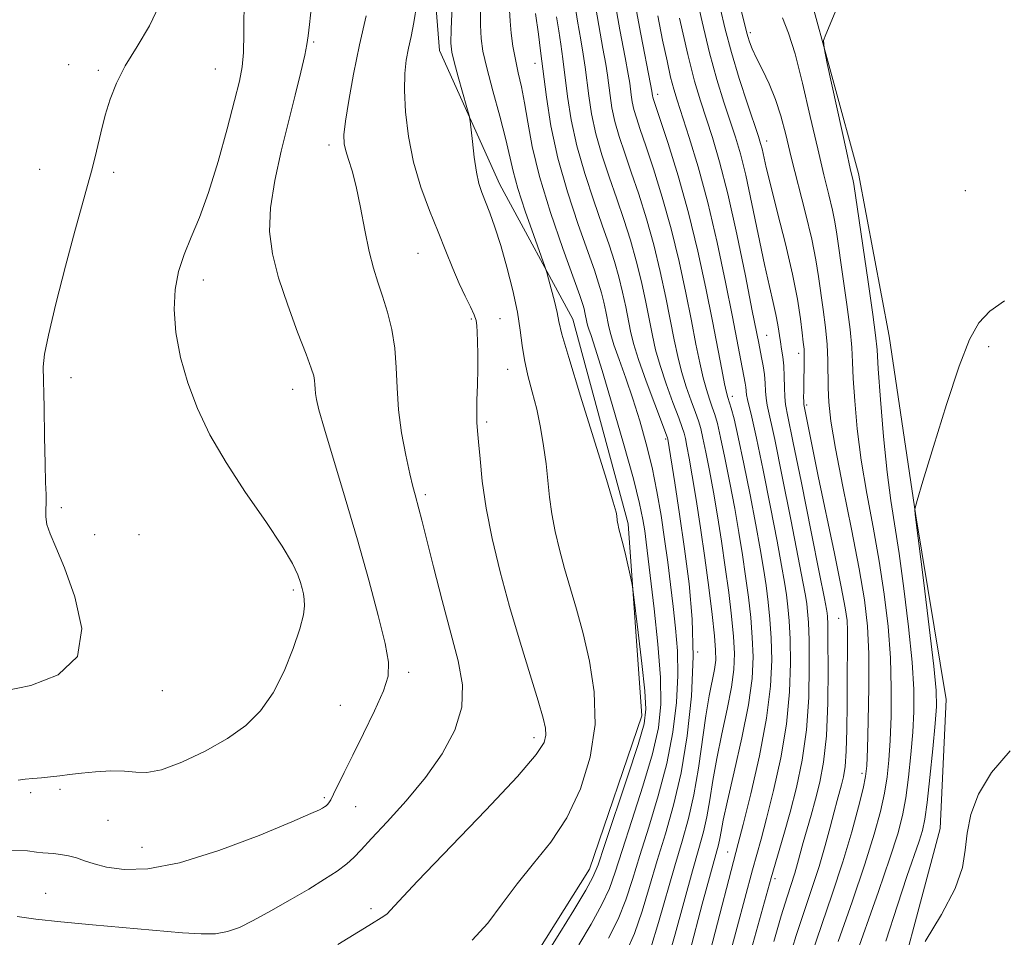
# Model space of a CAD drawing. Extents: x 2149800 to 2152700, y 349800 to 352700.
# Drawn here: x 2151172 to 2151329, y 351099 to 351246 of the extents above; entities that cross this region are included whole.
import ezdxf

# ---------------------------------------------------------------- set-up
doc = ezdxf.new("R2010")
doc.units = 0
doc.header["$MEASUREMENT"] = 0
for name, color, linetype, lineweight in [('DTM HARD BREAKLINE', 7, 'Continuous', 0), ('DTM SPOT ELEVATION', 2, 'Continuous', 13), ('INDEX CONTOUR', 41, 'Continuous', 13), ('INTERMEDIATE CONTOUR', 44, 'Continuous', 0)]:
    doc.layers.add(name, color=color, linetype=linetype, lineweight=lineweight)

msp = doc.modelspace()

# ---------------------------------------------------------------- linework, layer by layer
at = {"layer": 'DTM HARD BREAKLINE'}
for points in [[(2151297.17, 351625.36, 1035.02), (2151288.67, 351592.17, 1033.69), (2151282.78, 351555.61, 1032.09), (2151288.95, 351522.86, 1033.56), (2151292.06, 351508.15, 1030.76), (2151299.01, 351483.39, 1028.42), (2151306.1, 351467.29, 1027.29), (2151311.74, 351443.88, 1026.76), (2151315.3, 351414.5, 1025.69), (2151314.73, 351377.19, 1023.96), (2151314.25, 351345.88, 1024.16), (2151307.26, 351324, 1024.16), (2151298.97, 351304.8, 1023.96), (2151292.61, 351280.9, 1023.69), (2151297.49, 351251.5, 1024.22), (2151305.7, 351221.39, 1023.49), (2151310.64, 351195.33, 1022.96), (2151314.87, 351166.61, 1021.96), (2151319.75, 351137.21, 1021.22), (2151318.77, 351116.57, 1020.56), (2151309.58, 351082.06, 1019.76), (2151298.95, 351040.23, 1020.76)], [(2151218.34, 351085.44, 1053.21), (2151238.35, 351086.47, 1052.54), (2151253.13, 351094.91, 1052.81), (2151262.69, 351110.09, 1052.74), (2151271.06, 351134.62, 1052.67), (2151268.86, 351165.31, 1051.68), (2151260.03, 351198.09, 1051.28), (2151248.36, 351219.59, 1053.28), (2151238.69, 351241.06, 1054.74), (2151237.02, 351262.41, 1055.88), (2151236.06, 351287.08, 1056.81), (2151240.38, 351308.34, 1058.68), (2151255.46, 351336.1, 1057.08)]]:
    msp.add_polyline3d(points, dxfattribs=at)
at = {"layer": 'DTM SPOT ELEVATION'}
for p in [(2151288.42, 351243.89, 1027.66), (2151218.55, 351242.41, 1059.82), (2151179.37, 351238.8, 1064.67), (2151184.14, 351237.89, 1064.24), (2151202.85, 351238.07, 1062.92), (2151253.97, 351239.01, 1048.71), (2151273.59, 351234.05, 1037.51), (2151291.04, 351226.56, 1029.42), (2151221.04, 351225.93, 1058.45), (2151174.73, 351222.03, 1064.84), (2151186.61, 351221.54, 1063.66), (2151322.8, 351218.64, 1023.04), (2151235.27, 351208.59, 1056.97), (2151200.92, 351204.32, 1061.48), (2151243.78, 351198.12, 1056.23), (2151248.4, 351198.15, 1055.06), (2151291.02, 351195.49, 1033.1), (2151326.53, 351193.67, 1021.69), (2151296.16, 351192.61, 1030.5), (2151249.62, 351190.04, 1054.77), (2151179.77, 351188.71, 1063.52), (2151215.2, 351186.86, 1060.55), (2151285.51, 351185.73, 1037.48), (2151297.4, 351184.35, 1029.7), (2151246.25, 351181.6, 1055.73), (2151274.86, 351178.88, 1046.24), (2151236.42, 351170, 1057.71), (2151178.19, 351167.94, 1063.72), (2151183.57, 351163.61, 1063.51), (2151190.65, 351163.6, 1063.6), (2151215.33, 351154.73, 1062.27), (2151302.55, 351150.21, 1030.85), (2151279.99, 351144.85, 1045.99), (2151233.76, 351141.59, 1059.57), (2151194.39, 351138.62, 1063.4), (2151222.84, 351136.28, 1061.18), (2151253.81, 351131.1, 1056.48), (2151306.28, 351125.44, 1028.43), (2151177.98, 351122.87, 1061.72), (2151173.31, 351122.3, 1061.66), (2151220.29, 351121.55, 1060.26), (2151225.28, 351120.08, 1059.08), (2151185.7, 351117.88, 1061.08), (2151191.13, 351113.6, 1060.88), (2151284.8, 351112.84, 1038.78), (2151292.35, 351108.58, 1033.62), (2151175.72, 351106.2, 1058.9), (2151227.74, 351103.75, 1056.38)]:
    msp.add_point(p, dxfattribs=at)
at = {"layer": 'INDEX CONTOUR'}
for points in [[(2151276.757, 351089.36, 1040), (2151280.736, 351104.474, 1040), (2151282.03, 351109.318, 1040), (2151283.304, 351113.98, 1040), (2151283.538, 351114.978, 1040), (2151283.736, 351116.089, 1040), (2151284.079, 351117.91, 1040), (2151284.749, 351121.001, 1040), (2151285.839, 351125.658, 1040), (2151287.081, 351131.118, 1040), (2151288.122, 351136.357, 1040), (2151288.689, 351140.595, 1040), (2151288.843, 351144.043, 1040), (2151288.729, 351147.159, 1040), (2151288.469, 351150.321, 1040), (2151288.108, 351153.586, 1040), (2151287.668, 351156.933, 1040), (2151287.165, 351160.361, 1040), (2151286.586, 351163.95, 1040), (2151285.911, 351167.801, 1040), (2151285.138, 351171.913, 1040), (2151284.354, 351175.864, 1040), (2151283.665, 351179.132, 1040), (2151283.143, 351181.354, 1040), (2151282.73, 351182.823, 1040), (2151282.334, 351183.995, 1040), (2151281.883, 351185.265, 1040), (2151281.382, 351186.797, 1040), (2151280.855, 351188.697, 1040), (2151280.314, 351191.076, 1040), (2151279.711, 351194.059, 1040), (2151278.987, 351197.779, 1040), (2151278.092, 351202.288, 1040), (2151277.015, 351207.318, 1040), (2151275.754, 351212.525, 1040), (2151274.339, 351217.562, 1040), (2151272.925, 351222.095, 1040), (2151271.698, 351225.79, 1040), (2151270.801, 351228.428, 1040), (2151270.195, 351230.254, 1040), (2151269.799, 351231.628, 1040), (2151269.538, 351232.845, 1040), (2151269.367, 351233.945, 1040), (2151269.125, 351235.815, 1040), (2151268.881, 351237.265, 1040), (2151268.378, 351239.954, 1040), (2151267.545, 351244.334, 1040), (2151266.561, 351249.847, 1040)], [(2151170.251, 351113.054, 1060), (2151172.799, 351113.028, 1060), (2151174.237, 351112.827, 1060), (2151175.233, 351112.703, 1060), (2151176.987, 351112.587, 1060), (2151178.097, 351112.458, 1060), (2151179.354, 351112.234, 1060), (2151180.651, 351111.898, 1060), (2151181.944, 351111.446, 1060), (2151183.452, 351110.933, 1060), (2151185.464, 351110.43, 1060), (2151188.254, 351110.057, 1060), (2151192.064, 351110.146, 1060), (2151197.124, 351111.079, 1060), (2151203.406, 351113.049, 1060), (2151209.834, 351115.494, 1060), (2151215.073, 351117.661, 1060), (2151218.145, 351118.98, 1060), (2151219.514, 351119.604, 1060), (2151220.001, 351119.866, 1060), (2151220.296, 351120.048, 1060), (2151220.548, 351120.227, 1060), (2151220.773, 351120.427, 1060), (2151220.998, 351120.699, 1060), (2151221.298, 351121.19, 1060), (2151221.76, 351122.073, 1060), (2151223.472, 351125.573, 1060), (2151224.846, 351128.351, 1060), (2151226.569, 351131.798, 1060), (2151228.328, 351135.415, 1060), (2151229.735, 351138.591, 1060), (2151230.478, 351140.967, 1060), (2151230.544, 351143.201, 1060), (2151229.995, 351146.206, 1060), (2151228.904, 351150.663, 1060), (2151227.388, 351156.338, 1060), (2151225.575, 351162.767, 1060), (2151223.617, 351169.434, 1060), (2151220.302, 351180.495, 1060), (2151219.419, 351183.561, 1060), (2151219.001, 351185.226, 1060), (2151218.853, 351186.155, 1060), (2151218.804, 351186.906, 1060), (2151218.779, 351187.605, 1060), (2151218.73, 351188.272, 1060), (2151218.587, 351189.006, 1060), (2151218.191, 351190.235, 1060), (2151217.361, 351192.468, 1060), (2151216.008, 351196.006, 1060), (2151214.418, 351200.317, 1060), (2151212.967, 351204.66, 1060), (2151211.974, 351208.496, 1060), (2151211.526, 351212.086, 1060), (2151211.653, 351215.894, 1060), (2151212.337, 351220.245, 1060), (2151213.384, 351224.929, 1060), (2151215.63, 351233.917, 1060), (2151216.519, 351237.588, 1060), (2151217.152, 351240.322, 1060), (2151217.5, 351242.025, 1060), (2151217.691, 351243.37, 1060), (2151217.891, 351245.224, 1060), (2151218.241, 351248.199, 1060)], [(2151260.988, 351097.983, 1050), (2151262.963, 351101.293, 1050), (2151264.684, 351104.411, 1050), (2151265.872, 351106.997, 1050), (2151266.81, 351109.621, 1050), (2151267.919, 351113.084, 1050), (2151269.481, 351117.887, 1050), (2151271.227, 351123.354, 1050), (2151272.744, 351128.512, 1050), (2151273.706, 351132.698, 1050), (2151274.116, 351136.486, 1050), (2151274.061, 351140.756, 1050), (2151273.645, 351146.072, 1050), (2151273.047, 351151.714, 1050), (2151271.764, 351162.416, 1050), (2151271.528, 351164.19, 1050), (2151271.237, 351166.037, 1050), (2151270.7, 351168.605, 1050), (2151269.704, 351172.551, 1050), (2151268.143, 351178.185, 1050), (2151266.337, 351184.434, 1050), (2151264.715, 351189.882, 1050), (2151263.609, 351193.452, 1050), (2151262.955, 351195.439, 1050), (2151262.597, 351196.482, 1050), (2151262.392, 351197.133, 1050), (2151262.271, 351197.613, 1050), (2151261.957, 351199.137, 1050), (2151261.814, 351199.728, 1050), (2151261.607, 351200.427, 1050), (2151261.122, 351201.835, 1050), (2151258.417, 351209.387, 1050), (2151256.444, 351215.157, 1050), (2151254.685, 351220.892, 1050), (2151253.517, 351225.705, 1050), (2151252.81, 351229.574, 1050), (2151252.309, 351232.693, 1050), (2151251.807, 351235.26, 1050), (2151251.299, 351237.487, 1050), (2151250.833, 351239.595, 1050), (2151250.449, 351241.739, 1050), (2151250.163, 351243.841, 1050), (2151249.986, 351245.76, 1050), (2151249.904, 351247.513, 1050)], [(2151294.58, 351095.627, 1030), (2151295.768, 351099.498, 1030), (2151297.019, 351103.306, 1030), (2151298.258, 351106.991, 1030), (2151299.403, 351110.526, 1030), (2151300.382, 351113.858, 1030), (2151301.187, 351116.834, 1030), (2151301.827, 351119.28, 1030), (2151302.313, 351121.092, 1030), (2151303.014, 351123.605, 1030), (2151303.316, 351124.833, 1030), (2151303.578, 351126.49, 1030), (2151303.767, 351128.957, 1030), (2151303.86, 351132.439, 1030), (2151303.891, 351136.463, 1030), (2151303.906, 351140.38, 1030), (2151303.973, 351146.264, 1030), (2151303.977, 351148.256, 1030), (2151303.899, 351149.858, 1030), (2151303.609, 351151.878, 1030), (2151302.954, 351155.27, 1030), (2151301.857, 351160.61, 1030), (2151299.282, 351172.967, 1030), (2151297.059, 351183.892, 1030), (2151296.971, 351184.442, 1030), (2151296.949, 351184.885, 1030), (2151296.943, 351185.575, 1030), (2151296.947, 351186.564, 1030), (2151296.967, 351187.831, 1030), (2151297.037, 351190.852, 1030), (2151297.043, 351192.212, 1030), (2151296.999, 351193.288, 1030), (2151296.891, 351194.378, 1030), (2151296.706, 351195.881, 1030), (2151296.417, 351198.138, 1030), (2151295.933, 351201.256, 1030), (2151295.15, 351205.284, 1030), (2151294.027, 351210.126, 1030), (2151292.78, 351215.102, 1030), (2151291.687, 351219.384, 1030), (2151290.959, 351222.351, 1030), (2151290.282, 351225.33, 1030), (2151290.066, 351226.176, 1030), (2151289.714, 351227.299, 1030), (2151287.956, 351232.534, 1030), (2151286.645, 351236.565, 1030), (2151285.387, 351240.709, 1030), (2151284.386, 351244.443, 1030), (2151283.575, 351247.852, 1030)], [(2151316.385, 351098.54, 1020), (2151319.015, 351102.819, 1020), (2151321.202, 351106.991, 1020), (2151322.355, 351110.347, 1020), (2151322.795, 351113.13, 1020), (2151323.071, 351115.825, 1020), (2151323.681, 351118.818, 1020), (2151324.907, 351122.097, 1020), (2151326.975, 351125.555, 1020), (2151329.961, 351129.037, 1020)]]:
    msp.add_polyline3d(points, dxfattribs=at)
at = {"layer": 'INTERMEDIATE CONTOUR'}
for points in [[(2151255.998, 351096.765, 1052), (2151257.936, 351099.895, 1052), (2151260.171, 351103.533, 1052), (2151262.081, 351106.706, 1052), (2151263.247, 351108.817, 1052), (2151264.059, 351110.783, 1052), (2151265.112, 351113.896, 1052), (2151268.772, 351124.877, 1052), (2151270.451, 351130.027, 1052), (2151271.408, 351133.321, 1052), (2151271.702, 351135.695, 1052), (2151271.519, 351138.591, 1052), (2151271.046, 351142.978, 1052), (2151270.468, 351147.943, 1052), (2151269.678, 351154.462, 1052), (2151269.501, 351155.645, 1052), (2151269.285, 351156.663, 1052), (2151268.481, 351160.218, 1052), (2151268.072, 351161.976, 1052), (2151267.781, 351163.156, 1052), (2151267.345, 351164.745, 1052), (2151267.25, 351165.146, 1052), (2151267.177, 351165.53, 1052), (2151267.127, 351165.898, 1052), (2151267.05, 351166.636, 1052), (2151266.944, 351167.202, 1052), (2151266.502, 351168.795, 1052), (2151265.404, 351172.418, 1052), (2151261.264, 351185.751, 1052), (2151259.369, 351191.948, 1052), (2151258.288, 351195.696, 1052), (2151257.798, 351197.677, 1052), (2151257.495, 351199.111, 1052), (2151257.07, 351200.929, 1052), (2151256.577, 351202.91, 1052), (2151256.16, 351204.542, 1052), (2151255.893, 351205.541, 1052), (2151255.573, 351206.52, 1052), (2151253.785, 351211.48, 1052), (2151252.426, 351215.351, 1052), (2151251.232, 351218.986, 1052), (2151250.47, 351221.726, 1052), (2151249.294, 351226.835, 1052), (2151248.333, 351230.528, 1052), (2151247.229, 351234.611, 1052), (2151246.263, 351238.267, 1052), (2151245.654, 351240.926, 1052), (2151245.36, 351242.991, 1052), (2151245.279, 351245.111, 1052), (2151245.331, 351251.167, 1052)], [(2151292.158, 351098.523, 1032), (2151293.355, 351102.636, 1032), (2151294.284, 351105.663, 1032), (2151295.506, 351109.451, 1032), (2151295.955, 351110.978, 1032), (2151296.882, 351114.339, 1032), (2151298.148, 351118.747, 1032), (2151298.853, 351121.267, 1032), (2151299.54, 351123.984, 1032), (2151300.14, 351127.227, 1032), (2151300.575, 351131.407, 1032), (2151300.795, 351136.672, 1032), (2151300.854, 351142.125, 1032), (2151300.828, 351146.607, 1032), (2151300.785, 351149.27, 1032), (2151300.735, 351150.515, 1032), (2151300.68, 351151.055, 1032), (2151300.58, 351151.668, 1032), (2151300.254, 351153.394, 1032), (2151299.48, 351157.34, 1032), (2151298.149, 351164.057, 1032), (2151296.588, 351171.877, 1032), (2151295.238, 351178.578, 1032), (2151294.429, 351182.526, 1032), (2151294.066, 351184.44, 1032), (2151293.946, 351185.625, 1032), (2151293.894, 351187.12, 1032), (2151293.845, 351188.879, 1032), (2151293.761, 351190.593, 1032), (2151293.614, 351192.025, 1032), (2151293.425, 351193.256, 1032), (2151293.225, 351194.445, 1032), (2151292.808, 351197.172, 1032), (2151292.504, 351198.811, 1032), (2151292.072, 351200.743, 1032), (2151291.479, 351203.28, 1032), (2151290.697, 351206.794, 1032), (2151288.669, 351216.508, 1032), (2151287.67, 351221.088, 1032), (2151286.821, 351224.52, 1032), (2151286.038, 351227.194, 1032), (2151284.195, 351232.766, 1032), (2151283.07, 351236.386, 1032), (2151281.88, 351240.691, 1032), (2151280.691, 351245.624, 1032), (2151279.585, 351250.609, 1032)], [(2151298.181, 351096.359, 1028), (2151301.519, 351106.09, 1028), (2151303.22, 351111.288, 1028), (2151304.633, 351116.042, 1028), (2151305.709, 351120.036, 1028), (2151306.442, 351122.997, 1028), (2151306.851, 351124.888, 1028), (2151307.045, 351126.614, 1028), (2151307.156, 351129.314, 1028), (2151307.28, 351133.754, 1028), (2151307.374, 351139.191, 1028), (2151307.357, 351144.51, 1028), (2151307.151, 351148.947, 1028), (2151306.666, 351153.148, 1028), (2151305.813, 351158.114, 1028), (2151304.571, 351164.467, 1028), (2151303.201, 351171.318, 1028), (2151302.031, 351177.4, 1028), (2151301.311, 351181.769, 1028), (2151300.97, 351184.771, 1028), (2151300.859, 351187.074, 1028), (2151300.812, 351191.526, 1028), (2151300.691, 351194.007, 1028), (2151300.419, 351196.761, 1028), (2151300.05, 351199.623, 1028), (2151299.322, 351204.906, 1028), (2151298.892, 351207.576, 1028), (2151298.226, 351210.856, 1028), (2151297.233, 351215.028, 1028), (2151294.969, 351223.982, 1028), (2151294.078, 351227.602, 1028), (2151293.295, 351230.595, 1028), (2151292.447, 351233.224, 1028), (2151291.422, 351235.692, 1028), (2151290.346, 351237.941, 1028), (2151289.402, 351239.848, 1028), (2151288.732, 351241.329, 1028), (2151288.301, 351242.441, 1028), (2151288.03, 351243.277, 1028), (2151287.826, 351244.017, 1028), (2151286.083, 351251.036, 1028)], [(2151171.336, 351124.314, 1062), (2151172.449, 351124.498, 1062), (2151173.652, 351124.613, 1062), (2151175.039, 351124.712, 1062), (2151176.495, 351124.838, 1062), (2151177.954, 351125.019, 1062), (2151179.54, 351125.239, 1062), (2151181.428, 351125.47, 1062), (2151183.706, 351125.679, 1062), (2151186.115, 351125.802, 1062), (2151188.313, 351125.772, 1062), (2151190.105, 351125.592, 1062), (2151191.894, 351125.548, 1062), (2151194.233, 351125.999, 1062), (2151197.479, 351127.194, 1062), (2151201.202, 351128.953, 1062), (2151204.777, 351130.984, 1062), (2151207.716, 351133.089, 1062), (2151210.081, 351135.438, 1062), (2151212.076, 351138.291, 1062), (2151213.845, 351141.762, 1062), (2151215.32, 351145.382, 1062), (2151216.378, 351148.533, 1062), (2151216.94, 351150.757, 1062), (2151217.12, 351152.219, 1062), (2151217.077, 351153.243, 1062), (2151216.942, 351154.116, 1062), (2151216.74, 351154.983, 1062), (2151216.466, 351155.954, 1062), (2151216.057, 351157.182, 1062), (2151215.209, 351158.993, 1062), (2151213.558, 351161.755, 1062), (2151210.902, 351165.678, 1062), (2151207.695, 351170.332, 1062), (2151204.554, 351175.124, 1062), (2151201.977, 351179.592, 1062), (2151199.977, 351183.781, 1062), (2151198.445, 351187.866, 1062), (2151197.299, 351191.959, 1062), (2151196.555, 351195.93, 1062), (2151196.254, 351199.592, 1062), (2151196.416, 351202.815, 1062), (2151196.98, 351205.704, 1062), (2151197.862, 351208.426, 1062), (2151198.987, 351211.188, 1062), (2151200.303, 351214.357, 1062), (2151201.761, 351218.338, 1062), (2151203.294, 351223.31, 1062), (2151204.74, 351228.53, 1062), (2151205.917, 351233.025, 1062), (2151206.692, 351236.131, 1062), (2151207.127, 351238.414, 1062), (2151207.334, 351240.752, 1062), (2151207.415, 351243.76, 1062), (2151207.443, 351249.876, 1062)], [(2151272.491, 351097.525, 1044), (2151273.748, 351101.534, 1044), (2151276.339, 351110.647, 1044), (2151277.501, 351114.573, 1044), (2151278.524, 351118.196, 1044), (2151279.399, 351121.988, 1044), (2151280.126, 351126.255, 1044), (2151281.313, 351134.623, 1044), (2151281.856, 351137.791, 1044), (2151282.692, 351142.028, 1044), (2151282.872, 351143.504, 1044), (2151282.868, 351145.121, 1044), (2151282.679, 351147.435, 1044), (2151282.311, 351150.846, 1044), (2151281.794, 351155.121, 1044), (2151281.162, 351159.872, 1044), (2151280.458, 351164.707, 1044), (2151279.753, 351169.227, 1044), (2151279.126, 351173.032, 1044), (2151278.638, 351175.825, 1044), (2151278.279, 351177.728, 1044), (2151278.021, 351178.97, 1044), (2151277.811, 351179.826, 1044), (2151277.51, 351180.761, 1044), (2151276.953, 351182.286, 1044), (2151276.045, 351184.734, 1044), (2151274.971, 351187.715, 1044), (2151273.985, 351190.66, 1044), (2151273.273, 351193.158, 1044), (2151272.751, 351195.438, 1044), (2151271.687, 351200.799, 1044), (2151270.992, 351204.046, 1044), (2151270.178, 351207.406, 1044), (2151269.246, 351210.708, 1044), (2151268.204, 351213.991, 1044), (2151267.06, 351217.346, 1044), (2151265.846, 351220.826, 1044), (2151264.681, 351224.335, 1044), (2151263.708, 351227.737, 1044), (2151263.029, 351230.909, 1044), (2151262.583, 351233.776, 1044), (2151262.002, 351238.405, 1044), (2151261.702, 351240.456, 1044), (2151261.311, 351242.78, 1044), (2151260.789, 351245.723, 1044), (2151260.192, 351249.611, 1044)], [(2151275.094, 351095.23, 1042), (2151276.373, 351099.714, 1042), (2151279.145, 351109.834, 1042), (2151280.169, 351113.42, 1042), (2151280.913, 351116.083, 1042), (2151281.469, 351118.483, 1042), (2151281.931, 351121.172, 1042), (2151282.413, 351124.276, 1042), (2151283.031, 351127.812, 1042), (2151283.847, 351131.725, 1042), (2151284.709, 351135.661, 1042), (2151285.407, 351139.193, 1042), (2151285.781, 351142.05, 1042), (2151285.856, 351144.582, 1042), (2151285.704, 351147.297, 1042), (2151285.39, 351150.583, 1042), (2151284.951, 351154.354, 1042), (2151284.415, 351158.403, 1042), (2151283.811, 351162.534, 1042), (2151283.17, 351166.589, 1042), (2151282.518, 351170.417, 1042), (2151281.888, 351173.869, 1042), (2151281.317, 351176.796, 1042), (2151280.843, 351179.051, 1042), (2151280.477, 351180.59, 1042), (2151280.12, 351181.792, 1042), (2151279.644, 351183.14, 1042), (2151278.964, 351184.999, 1042), (2151278.177, 351187.256, 1042), (2151277.42, 351189.679, 1042), (2151276.793, 351192.117, 1042), (2151276.231, 351194.748, 1042), (2151274.889, 351201.544, 1042), (2151274.003, 351205.682, 1042), (2151272.966, 351209.965, 1042), (2151271.792, 351214.135, 1042), (2151270.564, 351218.043, 1042), (2151269.379, 351221.568, 1042), (2151268.323, 351224.627, 1042), (2151267.438, 351227.295, 1042), (2151266.753, 351229.682, 1042), (2151266.283, 351231.877, 1042), (2151265.975, 351233.86, 1042), (2151265.563, 351237.11, 1042), (2151265.291, 351238.861, 1042), (2151264.845, 351241.367, 1042), (2151264.167, 351245.028, 1042), (2151263.377, 351249.729, 1042)], [(2151282.062, 351097.111, 1038), (2151286.486, 351114.184, 1038), (2151287.261, 351117.229, 1038), (2151288.478, 351122.153, 1038), (2151289.863, 351128.214, 1038), (2151291.021, 351134.257, 1038), (2151291.652, 351139.359, 1038), (2151291.838, 351143.532, 1038), (2151291.754, 351147.021, 1038), (2151291.548, 351150.058, 1038), (2151291.265, 351152.818, 1038), (2151290.921, 351155.464, 1038), (2151290.519, 351158.188, 1038), (2151290.003, 351161.311, 1038), (2151289.303, 351165.186, 1038), (2151288.388, 351169.957, 1038), (2151287.392, 351174.932, 1038), (2151286.487, 351179.212, 1038), (2151285.809, 351182.118, 1038), (2151285.34, 351183.855, 1038), (2151284.803, 351185.53, 1038), (2151284.588, 351186.338, 1038), (2151284.291, 351187.716, 1038), (2151283.834, 351190.035, 1038), (2151282.348, 351197.724, 1038), (2151281.294, 351203.032, 1038), (2151280.026, 351208.955, 1038), (2151278.542, 351215.084, 1038), (2151276.885, 351220.989, 1038), (2151275.285, 351226.147, 1038), (2151274.017, 351230.011, 1038), (2151272.951, 351233.214, 1038), (2151272.844, 351233.573, 1038), (2151272.793, 351233.813, 1038), (2151272.687, 351234.521, 1038), (2151272.47, 351235.669, 1038), (2151270.923, 351243.639, 1038), (2151269.746, 351249.966, 1038)], [(2151304.919, 351095.187, 1024), (2151308.914, 351106.503, 1024), (2151310.752, 351111.825, 1024), (2151311.995, 351115.716, 1024), (2151312.759, 351118.664, 1024), (2151313.268, 351121.488, 1024), (2151313.707, 351124.806, 1024), (2151314.089, 351128.441, 1024), (2151314.387, 351132.016, 1024), (2151314.564, 351135.325, 1024), (2151314.556, 351138.846, 1024), (2151314.29, 351143.228, 1024), (2151313.73, 351148.846, 1024), (2151312.986, 351154.972, 1024), (2151312.204, 351160.606, 1024), (2151310.869, 351169.077, 1024), (2151310.284, 351173.604, 1024), (2151309.725, 351179.293, 1024), (2151309.239, 351185.233, 1024), (2151308.883, 351190.131, 1024), (2151308.674, 351193.179, 1024), (2151308.456, 351195.522, 1024), (2151308.029, 351198.792, 1024), (2151307.271, 351204.06, 1024), (2151304.952, 351219.684, 1024), (2151304.855, 351220.199, 1024), (2151304.4, 351222.162, 1024), (2151303.774, 351224.963, 1024), (2151300.71, 351238.994, 1024), (2151300.204, 351241.453, 1024), (2151300.142, 351242.653, 1024), (2151300.471, 351243.621, 1024), (2151302.779, 351249.119, 1024)], [(2151169.201, 351138.634, 1064), (2151173.324, 351139.475, 1064), (2151177.713, 351141.149, 1064), (2151180.802, 351144.116, 1064), (2151181.472, 351148.576, 1064), (2151180.399, 351153.674, 1064), (2151178.711, 351158.293, 1064), (2151177.336, 351161.577, 1064), (2151176.417, 351163.728, 1064), (2151175.901, 351165.21, 1064), (2151175.717, 351166.429, 1064), (2151175.732, 351167.554, 1064), (2151175.793, 351168.694, 1064), (2151175.783, 351170.019, 1064), (2151175.71, 351171.947, 1064), (2151175.614, 351174.953, 1064), (2151175.527, 351179.244, 1064), (2151175.448, 351183.946, 1064), (2151175.325, 351190.424, 1064), (2151175.503, 351192.488, 1064), (2151176.137, 351195.536, 1064), (2151177.355, 351200.53, 1064), (2151178.894, 351206.539, 1064), (2151180.385, 351212.161, 1064), (2151181.547, 351216.344, 1064), (2151182.426, 351219.431, 1064), (2151183.152, 351222.116, 1064), (2151183.838, 351224.941, 1064), (2151184.522, 351227.862, 1064), (2151185.23, 351230.684, 1064), (2151186.008, 351233.285, 1064), (2151187.014, 351235.838, 1064), (2151188.428, 351238.59, 1064), (2151190.32, 351241.703, 1064), (2151192.304, 351245.001, 1064), (2151193.882, 351248.225, 1064)], [(2151222.464, 351098.051, 1056), (2151227.39, 351101.104, 1056), (2151229.805, 351102.559, 1056), (2151230.325, 351102.948, 1056), (2151230.863, 351103.523, 1056), (2151232.186, 351104.988, 1056), (2151235.158, 351108.143, 1056), (2151246.123, 351119.515, 1056), (2151251.195, 351124.928, 1056), (2151254.171, 351128.419, 1056), (2151255.416, 351130.36, 1056), (2151255.7, 351131.516, 1056), (2151255.646, 351132.619, 1056), (2151255.28, 351134.26, 1056), (2151254.481, 351136.992, 1056), (2151253.187, 351141.178, 1056), (2151251.583, 351146.408, 1056), (2151249.917, 351152.08, 1056), (2151248.403, 351157.669, 1056), (2151247.134, 351162.965, 1056), (2151246.171, 351167.837, 1056), (2151245.548, 351172.147, 1056), (2151245.182, 351175.737, 1056), (2151244.961, 351178.44, 1056), (2151244.797, 351180.218, 1056), (2151244.685, 351181.544, 1056), (2151244.645, 351183.02, 1056), (2151244.682, 351185.089, 1056), (2151244.755, 351187.574, 1056), (2151244.813, 351190.137, 1056), (2151244.815, 351192.485, 1056), (2151244.778, 351194.475, 1056), (2151244.734, 351196.006, 1056), (2151244.689, 351197.048, 1056), (2151244.558, 351197.86, 1056), (2151244.232, 351198.773, 1056), (2151243.633, 351200.057, 1056), (2151242.814, 351201.741, 1056), (2151241.859, 351203.793, 1056), (2151240.83, 351206.189, 1056), (2151239.71, 351208.93, 1056), (2151238.461, 351212.023, 1056), (2151237.083, 351215.466, 1056), (2151235.722, 351219.208, 1056), (2151234.559, 351223.184, 1056), (2151233.74, 351227.288, 1056), (2151233.26, 351231.228, 1056), (2151233.077, 351234.668, 1056), (2151233.144, 351237.375, 1056), (2151233.393, 351239.525, 1056), (2151233.752, 351241.397, 1056), (2151234.162, 351243.285, 1056), (2151234.604, 351245.539, 1056), (2151235.075, 351248.525, 1056)], [(2151243.929, 351098.727, 1054), (2151246.443, 351101.456, 1054), (2151248.747, 351104.544, 1054), (2151251.122, 351107.768, 1054), (2151253.761, 351110.991, 1054), (2151256.497, 351114.416, 1054), (2151259.071, 351118.327, 1054), (2151261.238, 351122.914, 1054), (2151262.801, 351127.985, 1054), (2151263.573, 351133.251, 1054), (2151263.456, 351138.442, 1054), (2151262.702, 351143.354, 1054), (2151261.653, 351147.805, 1054), (2151260.596, 351151.669, 1054), (2151258.687, 351158.205, 1054), (2151257.873, 351161.215, 1054), (2151257.188, 351164.121, 1054), (2151256.66, 351166.906, 1054), (2151256.299, 351169.572, 1054), (2151255.738, 351174.926, 1054), (2151255.354, 351177.797, 1054), (2151254.856, 351180.745, 1054), (2151254.247, 351183.661, 1054), (2151253.546, 351186.45, 1054), (2151252.854, 351189.082, 1054), (2151252.29, 351191.546, 1054), (2151251.924, 351193.882, 1054), (2151251.611, 351196.337, 1054), (2151251.156, 351199.211, 1054), (2151250.421, 351202.675, 1054), (2151249.488, 351206.387, 1054), (2151248.495, 351209.875, 1054), (2151247.563, 351212.762, 1054), (2151246.732, 351215.057, 1054), (2151245.456, 351218.322, 1054), (2151244.994, 351219.771, 1054), (2151244.603, 351221.586, 1054), (2151244.254, 351223.978, 1054), (2151243.962, 351226.505, 1054), (2151243.62, 351229.764, 1054), (2151243.448, 351230.643, 1054), (2151243.087, 351231.95, 1054), (2151241.698, 351236.858, 1054), (2151241.046, 351239.214, 1054), (2151240.667, 351240.786, 1054), (2151240.533, 351242.225, 1054), (2151240.572, 351244.462, 1054), (2151240.706, 351248.118, 1054)], [(2151171.174, 351102.492, 1058), (2151174.148, 351102.088, 1058), (2151178.145, 351101.638, 1058), (2151183.187, 351101.159, 1058), (2151197.586, 351099.919, 1058), (2151200.571, 351099.732, 1058), (2151202.878, 351099.769, 1058), (2151204.801, 351100.096, 1058), (2151206.693, 351100.778, 1058), (2151208.918, 351101.876, 1058), (2151211.712, 351103.401, 1058), (2151214.8, 351105.161, 1058), (2151217.781, 351106.915, 1058), (2151220.319, 351108.466, 1058), (2151222.353, 351109.795, 1058), (2151223.888, 351110.927, 1058), (2151225.012, 351111.949, 1058), (2151226.148, 351113.182, 1058), (2151227.803, 351115.005, 1058), (2151230.317, 351117.686, 1058), (2151233.366, 351121.033, 1058), (2151236.456, 351124.74, 1058), (2151239.141, 351128.54, 1058), (2151241.155, 351132.319, 1058), (2151242.277, 351136.001, 1058), (2151242.375, 351139.59, 1058), (2151241.674, 351143.405, 1058), (2151240.488, 351147.845, 1058), (2151239.112, 351153.087, 1058), (2151237.764, 351158.427, 1058), (2151235.885, 351165.938, 1058), (2151235.416, 351167.741, 1058), (2151234.797, 351169.948, 1058), (2151234.44, 351171.296, 1058), (2151233.953, 351173.332, 1058), (2151233.308, 351176.299, 1058), (2151232.643, 351179.874, 1058), (2151232.138, 351183.59, 1058), (2151231.908, 351187.072, 1058), (2151231.792, 351190.316, 1058), (2151231.567, 351193.407, 1058), (2151231.066, 351196.399, 1058), (2151230.36, 351199.215, 1058), (2151229.58, 351201.746, 1058), (2151228.83, 351203.969, 1058), (2151228.119, 351206.217, 1058), (2151227.427, 351208.909, 1058), (2151226.74, 351212.295, 1058), (2151226.058, 351215.947, 1058), (2151225.385, 351219.271, 1058), (2151224.733, 351221.806, 1058), (2151224.153, 351223.638, 1058), (2151223.703, 351224.989, 1058), (2151223.441, 351226.131, 1058), (2151223.41, 351227.537, 1058), (2151223.651, 351229.728, 1058), (2151224.187, 351233.067, 1058), (2151224.966, 351237.28, 1058), (2151225.915, 351241.931, 1058), (2151226.951, 351246.59, 1058)], [(2151265.754, 351099.052, 1048), (2151267.286, 351102.115, 1048), (2151268.497, 351105.176, 1048), (2151269.56, 351108.46, 1048), (2151270.725, 351112.271, 1048), (2151272.157, 351116.807, 1048), (2151273.681, 351121.83, 1048), (2151275.036, 351126.997, 1048), (2151276.012, 351132.008, 1048), (2151276.596, 351136.73, 1048), (2151276.825, 351141.077, 1048), (2151276.746, 351145.003, 1048), (2151276.455, 351148.629, 1048), (2151276.058, 351152.121, 1048), (2151275.639, 351155.62, 1048), (2151275.195, 351159.186, 1048), (2151274.704, 351162.856, 1048), (2151274.141, 351166.65, 1048), (2151273.479, 351170.512, 1048), (2151272.695, 351174.365, 1048), (2151271.771, 351178.143, 1048), (2151270.734, 351181.808, 1048), (2151269.622, 351185.332, 1048), (2151268.485, 351188.657, 1048), (2151267.437, 351191.604, 1048), (2151266.608, 351193.97, 1048), (2151266.083, 351195.639, 1048), (2151265.772, 351196.866, 1048), (2151265.282, 351199.311, 1048), (2151264.969, 351200.773, 1048), (2151264.602, 351202.287, 1048), (2151264.154, 351203.854, 1048), (2151263.483, 351205.887, 1048), (2151260.891, 351213.225, 1048), (2151259.167, 351218.416, 1048), (2151257.617, 351223.846, 1048), (2151256.519, 351228.974, 1048), (2151255.8, 351233.607, 1048), (2151254.878, 351240.995, 1048), (2151254.524, 351243.648, 1048), (2151254.042, 351246.951, 1048)], [(2151268.546, 351096.812, 1046), (2151269.889, 351099.82, 1046), (2151271.123, 351103.355, 1046), (2151272.311, 351107.298, 1046), (2151273.532, 351111.459, 1046), (2151274.833, 351115.727, 1046), (2151276.136, 351120.307, 1046), (2151277.329, 351125.483, 1046), (2151278.307, 351131.417, 1046), (2151278.982, 351137.779, 1046), (2151279.269, 351144.115, 1046), (2151279.118, 351150.08, 1046), (2151278.623, 351155.757, 1046), (2151277.909, 351161.34, 1046), (2151277.104, 351166.88, 1046), (2151276.336, 351171.866, 1046), (2151275.199, 351178.89, 1046), (2151275.146, 351179.062, 1046), (2151273.126, 351184.469, 1046), (2151271.765, 351188.174, 1046), (2151270.55, 351191.641, 1046), (2151269.753, 351194.199, 1046), (2151269.271, 351196.127, 1046), (2151268.485, 351200.055, 1046), (2151267.98, 351202.41, 1046), (2151267.39, 351204.847, 1046), (2151266.7, 351207.281, 1046), (2151265.843, 351209.939, 1046), (2151264.741, 351213.124, 1046), (2151263.368, 351217.026, 1046), (2151261.924, 351221.375, 1046), (2151260.663, 351225.792, 1046), (2151259.774, 351229.942, 1046), (2151259.191, 351233.692, 1046), (2151258.44, 351239.7, 1046), (2151258.113, 351242.052, 1046), (2151257.778, 351244.193, 1046), (2151257.411, 351246.418, 1046)], [(2151285.292, 351097, 1036), (2151286.326, 351100.795, 1036), (2151288.763, 351109.972, 1036), (2151290.13, 351114.898, 1036), (2151291.015, 351118.208, 1036), (2151292.133, 351122.655, 1036), (2151293.284, 351127.872, 1036), (2151294.205, 351133.307, 1036), (2151294.7, 351138.463, 1036), (2151294.843, 351143.063, 1036), (2151294.779, 351146.883, 1036), (2151294.627, 351149.795, 1036), (2151294.422, 351152.05, 1036), (2151294.174, 351153.994, 1036), (2151293.873, 351156.014, 1036), (2151293.42, 351158.672, 1036), (2151292.695, 351162.571, 1036), (2151291.641, 351167.992, 1036), (2151290.452, 351173.93, 1036), (2151289.386, 351179.056, 1036), (2151288.643, 351182.373, 1036), (2151287.945, 351185.221, 1036), (2151287.82, 351185.969, 1036), (2151287.703, 351187.208, 1036), (2151287.611, 351187.839, 1036), (2151285.564, 351198.44, 1036), (2151284.465, 351203.972, 1036), (2151283.12, 351210.356, 1036), (2151281.624, 351216.753, 1036), (2151280.086, 351222.438, 1036), (2151278.655, 351227.138, 1036), (2151276.703, 351233.086, 1036), (2151276.158, 351234.882, 1036), (2151275.671, 351236.79, 1036), (2151275.088, 351239.383, 1036), (2151274.393, 351242.681, 1036), (2151273.603, 351246.571, 1036)], [(2151288.015, 351095.263, 1034), (2151291.765, 351108.709, 1034), (2151293.775, 351115.612, 1034), (2151294.769, 351119.188, 1034), (2151295.788, 351123.156, 1034), (2151296.706, 351127.529, 1034), (2151297.39, 351132.357, 1034), (2151297.747, 351137.568, 1034), (2151297.848, 351142.594, 1034), (2151297.803, 351146.745, 1034), (2151297.706, 351149.533, 1034), (2151297.578, 351151.283, 1034), (2151297.427, 351152.524, 1034), (2151297.226, 351153.841, 1034), (2151296.837, 351156.033, 1034), (2151296.088, 351159.956, 1034), (2151294.895, 351166.025, 1034), (2151293.52, 351172.904, 1034), (2151292.312, 351178.817, 1034), (2151291.129, 351184.324, 1034), (2151290.946, 351185.423, 1034), (2151290.855, 351186.556, 1034), (2151290.781, 351187.836, 1034), (2151290.666, 351189.206, 1034), (2151290.467, 351190.602, 1034), (2151290.219, 351191.937, 1034), (2151289.752, 351194.229, 1034), (2151288.729, 351199.426, 1034), (2151287.624, 351204.981, 1034), (2151286.24, 351211.681, 1034), (2151284.803, 351218.133, 1034), (2151283.499, 351223.246, 1034), (2151282.352, 351227.137, 1034), (2151280.436, 351232.988, 1034), (2151279.511, 351236.132, 1034), (2151278.426, 351240.42, 1034), (2151277.112, 351246.243, 1034)], [(2151302.472, 351098.526, 1026), (2151304.694, 351104.85, 1026), (2151306.751, 351110.905, 1026), (2151308.245, 351115.685, 1026), (2151309.225, 351119.326, 1026), (2151309.855, 351122.242, 1026), (2151310.279, 351124.847, 1026), (2151310.567, 351127.528, 1026), (2151310.771, 351130.665, 1026), (2151310.922, 351134.539, 1026), (2151310.965, 351139.019, 1026), (2151310.824, 351143.869, 1026), (2151310.44, 351148.896, 1026), (2151309.826, 351154.06, 1026), (2151309.008, 351159.36, 1026), (2151308.035, 351164.775, 1026), (2151307.035, 351170.197, 1026), (2151306.157, 351175.502, 1026), (2151305.518, 351180.531, 1026), (2151305.104, 351185.002, 1026), (2151304.871, 351188.602, 1026), (2151304.757, 351191.217, 1026), (2151304.634, 351193.524, 1026), (2151304.36, 351196.399, 1026), (2151303.845, 351200.41, 1026), (2151303.211, 351204.891, 1026), (2151302.236, 351211.641, 1026), (2151301.922, 351213.63, 1026), (2151301.54, 351215.527, 1026), (2151300.968, 351217.941, 1026), (2151300.182, 351221.143, 1026), (2151299.188, 351225.317, 1026), (2151298.01, 351230.464, 1026), (2151296.76, 351235.836, 1026), (2151295.57, 351240.499, 1026), (2151294.529, 351243.806, 1026), (2151293.555, 351246.257, 1026)], [(2151310.065, 351098.553, 1022), (2151311.941, 351104.348, 1022), (2151313.462, 351108.905, 1022), (2151315.413, 351114.584, 1022), (2151315.942, 351116.29, 1022), (2151316.317, 351118.07, 1022), (2151316.681, 351120.733, 1022), (2151317.135, 351124.765, 1022), (2151317.611, 351129.355, 1022), (2151318.002, 351133.367, 1022), (2151318.206, 351136.111, 1022), (2151318.147, 351138.674, 1022), (2151317.756, 351142.587, 1022), (2151317.02, 351148.795, 1022), (2151316.146, 351155.884, 1022), (2151314.772, 351166.85, 1022), (2151314.714, 351167.583, 1022), (2151314.754, 351167.869, 1022), (2151315.094, 351169.052, 1022), (2151316.026, 351172.145, 1022), (2151317.713, 351177.701, 1022), (2151319.807, 351184.429, 1022), (2151321.83, 351190.577, 1022), (2151323.453, 351194.812, 1022), (2151324.938, 351197.476, 1022), (2151326.694, 351199.328, 1022), (2151329.083, 351201.015, 1022)]]:
    msp.add_polyline3d(points, dxfattribs=at)

doc.saveas('drawing.dxf')
